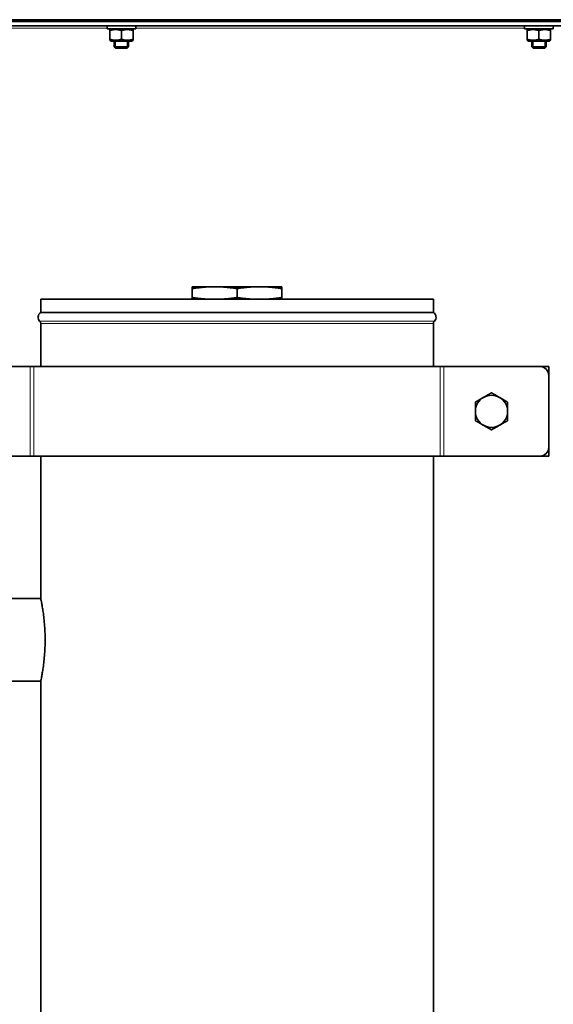
# Model space of a CAD drawing. Units: millimetres. Extents: x -3148 to 5956, y -5034 to 2653.
# Drawn here: x 2076 to 2373, y -834 to -284 of the extents above; entities that cross this region are included whole.
import ezdxf

# ---------------------------------------------------------------- set-up
doc = ezdxf.new("R2010")
doc.units = ezdxf.units.MM
doc.layers.add('Widoczne (ISO)', color=1, linetype='Continuous', lineweight=35)
doc.layers.add('Widoczne wąskie (ISO)', color=3, linetype='Continuous', lineweight=9)

msp = doc.modelspace()

# ---------------------------------------------------------------- linework, layer by layer
at = {"layer": 'Widoczne (ISO)'}
for p, q in [((1861.81, -284.25), (3101.81, -284.25)), ((3101.81, -285.25), (1861.81, -285.25)), ((1861.81, -287.75), (3101.81, -287.75)), ((2124.31, -287.75), (2124.31, -289.35)), ((2140.31, -289.35), (2124.31, -289.35)), ((2126.51, -289.35), (2125.81, -289.75)), ((2125.81, -290.33), (2125.81, -289.75)), ((2125.81, -295.17), (2125.81, -290.33)), ((2132.31, -295.17), (2132.31, -290.33)), ((2138.11, -289.35), (2138.81, -289.75)), ((2138.81, -289.75), (2138.81, -290.33)), ((2138.81, -295.17), (2138.81, -290.33)), ((2140.31, -287.75), (2140.31, -289.35)), ((2357.31, -287.75), (2357.31, -289.35)), ((2373.31, -289.35), (2357.31, -289.35)), ((2359.51, -289.35), (2358.81, -289.75)), ((2358.81, -290.33), (2358.81, -289.75)), ((2358.81, -295.17), (2358.81, -290.33)), ((2365.31, -295.17), (2365.31, -290.33)), ((2371.11, -289.35), (2371.81, -289.75)), ((2371.81, -289.75), (2371.81, -290.33)), ((2371.81, -295.17), (2371.81, -290.33)), ((2373.31, -287.75), (2373.31, -289.35)), ((2125.81, -295.75), (2125.81, -295.17)), ((2126.51, -296.15), (2125.81, -295.75)), ((2126.51, -296.15), (2138.11, -296.15)), ((2128.31, -296.15), (2128.31, -299.38)), ((2136.31, -296.15), (2136.31, -299.38)), ((2138.11, -296.15), (2138.81, -295.75)), ((2138.81, -295.17), (2138.81, -295.75)), ((2358.81, -295.75), (2358.81, -295.17)), ((2359.51, -296.15), (2358.81, -295.75)), ((2359.51, -296.15), (2371.11, -296.15)), ((2361.31, -296.15), (2361.31, -299.38)), ((2369.31, -296.15), (2369.31, -299.38)), ((2371.11, -296.15), (2371.81, -295.75)), ((2371.81, -295.17), (2371.81, -295.75)), ((2128.31, -299.38), (2136.31, -299.38)), ((2129.08, -300.15), (2128.31, -299.38)), ((2135.55, -300.15), (2129.08, -300.15)), ((2135.55, -300.15), (2136.31, -299.38)), ((2361.31, -299.38), (2369.31, -299.38)), ((2362.08, -300.15), (2361.31, -299.38)), ((2368.55, -300.15), (2362.08, -300.15)), ((2368.55, -300.15), (2369.31, -299.38)), ((2182.05, -433.25), (2171.81, -433.25)), ((2182.05, -433.25), (2186.57, -433.25)), ((2207.05, -433.25), (2186.57, -433.25)), ((2207.05, -433.25), (2211.57, -433.25)), ((2221.81, -433.25), (2211.57, -433.25)), ((2171.81, -439.25), (2171.81, -434.25)), ((2196.81, -439.25), (2196.81, -434.25)), ((2221.81, -439.25), (2221.81, -434.25)), ((2306.36, -440.25), (2087.26, -440.25)), ((2087.26, -447.65), (2087.26, -440.25)), ((2306.36, -447.65), (2306.36, -440.25)), ((2306.36, -447.65), (2087.26, -447.65)), ((2087.26, -477.75), (2087.26, -453.82)), ((2306.36, -477.75), (2306.36, -453.82)), ((2027.81, -477.75), (2081.42, -477.75)), ((2081.42, -477.75), (2083.42, -477.75)), ((2310.21, -477.75), (2083.42, -477.75)), ((2310.21, -477.75), (2312.21, -477.75)), ((2312.21, -477.75), (2365.81, -477.75)), ((2370.81, -477.75), (2365.81, -477.75)), ((2370.81, -477.75), (2370.81, -482.75)), ((2370.81, -522.75), (2370.81, -482.75)), ((2370.81, -522.75), (2370.81, -527.75)), ((2027.81, -527.75), (2081.42, -527.75)), ((2081.42, -527.75), (2083.42, -527.75)), ((2310.21, -527.75), (2083.42, -527.75)), ((2087.26, -607.2), (2087.26, -527.75)), ((2306.36, -859.25), (2306.36, -527.75)), ((2310.21, -527.75), (2312.21, -527.75)), ((2312.21, -527.75), (2365.81, -527.75)), ((2365.81, -527.75), (2370.81, -527.75)), ((2057.81, -607.2), (2087.26, -607.2)), ((2057.81, -653.3), (2087.26, -653.3)), ((2087.26, -861), (2087.26, -653.3))]:
    msp.add_line(p, q, dxfattribs=at)
for centre, radius, start, end in [((2088.76, -450.25), 3, 120, 225.573), ((2304.86, -450.25), 3, 314.427, 60), ((2085.26, -453.82), 2, 0, 45.573), ((2308.36, -453.82), 2, 134.427, 180), ((2365.81, -482.75), 5, 0, 90), ((2338.81, -502.75), 9, 60, 120), ((2338.81, -502.75), 9, 120, 180), ((2338.81, -502.75), 9, 0, 60), ((2338.81, -502.75), 9, 180, 240), ((2338.81, -502.75), 9, 300, 0), ((2338.81, -502.75), 9, 240, 300), ((2365.81, -522.75), 5, 270, 0)]:
    msp.add_arc(centre, radius, start, end, dxfattribs=at)
for points, weights in [([(2132.31, -290.33), (2129.06, -289.25), (2125.81, -290.33)], [1, 1.15470053838, 1]), ([(2138.81, -290.33), (2135.56, -289.25), (2132.31, -290.33)], [1, 1.15470053838, 1]), ([(2365.31, -290.33), (2362.06, -289.25), (2358.81, -290.33)], [1, 1.15470053838, 1]), ([(2371.81, -290.33), (2368.56, -289.25), (2365.31, -290.33)], [1, 1.15470053838, 1]), ([(2125.81, -295.17), (2129.06, -296.25), (2132.31, -295.17)], [1, 1.15470053838, 1]), ([(2132.31, -295.17), (2135.56, -296.25), (2138.81, -295.17)], [1, 1.15470053838, 1]), ([(2358.81, -295.17), (2362.06, -296.25), (2365.31, -295.17)], [1, 1.15470053838, 1]), ([(2365.31, -295.17), (2368.56, -296.25), (2371.81, -295.17)], [1, 1.15470053838, 1]), ([(2171.81, -434.25), (2171.81, -433.4), (2171.81, -433.25)], [1, 1.02488370194, 1]), ([(2182.05, -433.25), (2177.29, -433.4), (2171.81, -434.25)], [1, 1.02488370194, 1]), ([(2196.81, -434.25), (2191.34, -433.4), (2186.57, -433.25)], [1, 1.02488370194, 1]), ([(2207.05, -433.25), (2202.29, -433.4), (2196.81, -434.25)], [1, 1.02488370194, 1]), ([(2221.81, -434.25), (2216.34, -433.4), (2211.57, -433.25)], [1, 1.02488370194, 1]), ([(2221.81, -433.25), (2221.81, -433.4), (2221.81, -434.25)], [1, 1.02488370194, 1]), ([(2171.81, -440.25), (2171.81, -440.1), (2171.81, -439.25)], [1, 1.02488370194, 1]), ([(2171.81, -439.25), (2177.29, -440.1), (2182.05, -440.25)], [1, 1.02488370194, 1]), ([(2186.57, -440.25), (2191.34, -440.1), (2196.81, -439.25)], [1, 1.02488370194, 1]), ([(2196.81, -439.25), (2202.29, -440.1), (2207.05, -440.25)], [1, 1.02488370194, 1]), ([(2211.57, -440.25), (2216.34, -440.1), (2221.81, -439.25)], [1, 1.02488370194, 1]), ([(2221.81, -439.25), (2221.81, -440.1), (2221.81, -440.25)], [1, 1.02488370194, 1]), ([(2334.31, -494.96), (2336.4, -493.75), (2338.81, -492.36)], [1, 1.0379548493, 1]), ([(2338.81, -492.36), (2341.22, -493.75), (2343.31, -494.96)], [1, 1.0379548493, 1]), ([(2329.81, -497.55), (2332.22, -496.16), (2334.31, -494.96)], [1, 1.0379548493, 1]), ([(2329.81, -502.75), (2329.81, -500.34), (2329.81, -497.55)], [1, 1.0379548493, 1]), ([(2343.31, -494.96), (2345.4, -496.16), (2347.81, -497.55)], [1, 1.0379548493, 1]), ([(2347.81, -497.55), (2347.81, -500.34), (2347.81, -502.75)], [1, 1.0379548493, 1]), ([(2329.81, -507.95), (2329.81, -505.16), (2329.81, -502.75)], [1, 1.0379548493, 1]), ([(2347.81, -502.75), (2347.81, -505.16), (2347.81, -507.95)], [1, 1.0379548493, 1]), ([(2334.31, -510.54), (2332.22, -509.34), (2329.81, -507.95)], [1, 1.0379548493, 1]), ([(2338.81, -513.14), (2336.4, -511.75), (2334.31, -510.54)], [1, 1.0379548493, 1]), ([(2343.31, -510.54), (2341.22, -511.75), (2338.81, -513.14)], [1, 1.0379548493, 1]), ([(2347.81, -507.95), (2345.4, -509.34), (2343.31, -510.54)], [1, 1.0379548493, 1])]:
    msp.add_rational_spline(points, weights, degree=2, dxfattribs=at)
msp.add_open_spline([(2087.26, -607.2), (2087.26, -607.2), (2087.29, -607.34), (2087.41, -607.92), (2087.5, -608.37), (2087.73, -609.55), (2087.87, -610.28), (2088.17, -611.97), (2088.33, -612.93), (2088.63, -614.97), (2088.79, -616.13), (2089.09, -618.64), (2089.23, -620), (2089.47, -622.84), (2089.56, -624.32), (2089.68, -627.3), (2089.71, -628.8), (2089.71, -631.7), (2089.68, -633.2), (2089.56, -636.18), (2089.47, -637.66), (2089.23, -640.5), (2089.09, -641.86), (2088.79, -644.37), (2088.63, -645.53), (2088.33, -647.57), (2088.17, -648.53), (2087.87, -650.22), (2087.73, -650.95), (2087.5, -652.13), (2087.41, -652.58), (2087.29, -653.16), (2087.26, -653.3), (2087.26, -653.3)], degree=3, knots=[3.484279, 3.484279, 3.484279, 3.484279, 3.919799, 3.919799, 4.355319, 4.355319, 4.790839, 4.790839, 5.226359, 5.226359, 5.661909, 5.661909, 6.097459, 6.097459, 6.533009, 6.533009, 6.968559, 6.968559, 7.404109, 7.404109, 7.839659, 7.839659, 8.275209, 8.275209, 8.710758, 8.710758, 9.146278, 9.146278, 9.581798, 9.581798, 10.017318, 10.017318, 10.452838, 10.452838, 10.452838, 10.452838], dxfattribs=at)
at = {"layer": 'Widoczne wąskie (ISO)'}
for p, q in [((2124.31, -289), (1907.31, -289)), ((2357.31, -289), (2140.31, -289)), ((2129.06, -296.15), (2129.06, -300.13)), ((2135.57, -300.13), (2135.57, -296.15)), ((2362.06, -296.15), (2362.06, -300.13)), ((2368.57, -300.13), (2368.57, -296.15)), ((2086.66, -452.39), (2306.96, -452.39)), ((2306.36, -453.82), (2087.26, -453.82)), ((2081.42, -477.75), (2081.42, -527.75)), ((2083.42, -477.75), (2083.42, -527.75)), ((2310.21, -477.75), (2310.21, -527.75)), ((2312.21, -477.75), (2312.21, -527.75))]:
    msp.add_line(p, q, dxfattribs=at)

doc.saveas('drawing.dxf')
